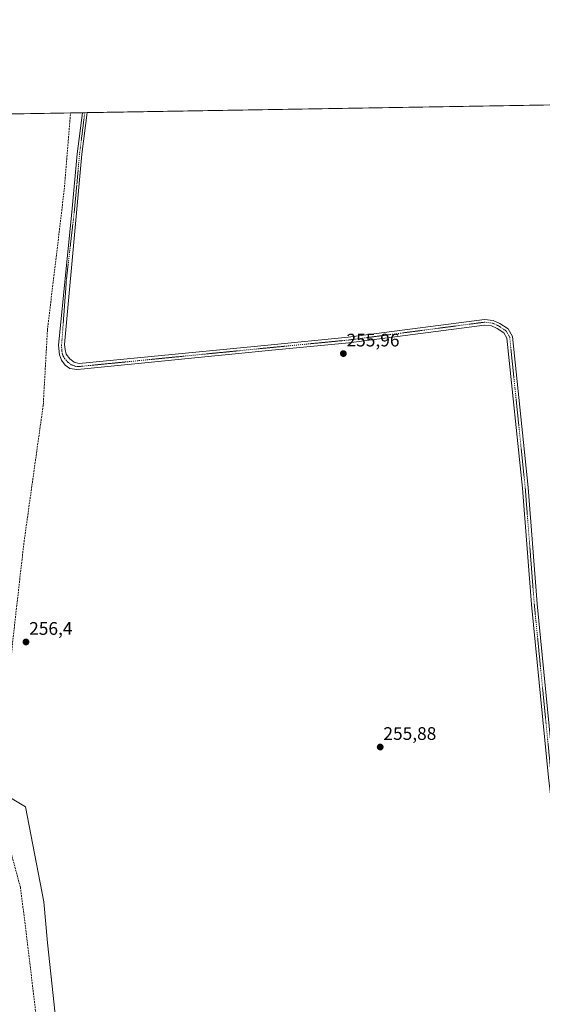
# Model space of a CAD drawing. Units: metres. Extents: x 615407 to 618895, y 4659980 to 4662351.
# Drawn here: x 615732 to 616020, y 4661808 to 4662351 of the extents above; entities that cross this region are included whole.
import ezdxf
from ezdxf.enums import TextEntityAlignment as Align

# ---------------------------------------------------------------- set-up
doc = ezdxf.new("R2010")
doc.units = ezdxf.units.M
doc.header["$MEASUREMENT"] = 0
doc.linetypes.add('TRAZO_Y_PUNTO', pattern=[1, 0.5, -0.25, 0, -0.25])
doc.linetypes.add('TRAZOSX2', pattern=[1.5, 1, -0.5])
for name, color, linetype, lineweight in [('Camino', 19, 'Continuous', 0), ('Camino Cxs', 19, 'Continuous', 0), ('Camino eje', 39, 'TRAZO_Y_PUNTO', 13), ('Carátula', 7, 'Continuous', 5), ('Comarca CxS', 133, 'Continuous', 0), ('Comunidad Autónoma CxS', 142, 'Continuous', 0), ('Corriente artificial lineal', 5, 'TRAZOSX2', 13), ('Espacio natural protegido CxS', 2, 'Continuous', 0), ('Matorral', 135, 'Continuous', 0), ('Matorral CxS', 135, 'Continuous', 0), ('Municipio CxS', 142, 'Continuous', 0), ('Pastizal CxS', 92, 'Continuous', 0), ('Provincia CxS', 1, 'Continuous', 0), ('Punto de cota en terreno', 7, 'Continuous', 0), ('Rótulo de punto de cota en terreno', 19, 'Continuous', 0)]:
    doc.layers.add(name, color=color, linetype=linetype, lineweight=lineweight)
doc.styles.add('Arial', font='txt', dxfattribs={"height": 0.2})

# ---------------------------------------------------------------- blocks, each defined once
blk = doc.blocks.new('5PATER')
at = {"layer": 'Carátula', "linetype": 'Continuous', "lineweight": 5}
h = blk.add_hatch(color=250, dxfattribs=at)
edge = h.paths.add_edge_path()
edge.add_ellipse((0, 0.01), major_axis=(-1.33, -1.34), ratio=0.999422, start_angle=0, end_angle=360)

msp = doc.modelspace()

# ---------------------------------------------------------------- linework, layer by layer
at = {"layer": 'Camino', "color": 19, "linetype": 'Continuous', "lineweight": 0}
for points in [[(616061.27, 4661520.34, 255.39), (616048.3, 4661671.91, 255.64), (616034.23, 4661811.11, 255.69), (616028.07, 4661889.31, 256.11), (616022.99, 4661933.01, 256.11), (616013.58, 4662028.41, 256.22), (616008.6, 4662092.46, 256.13), (616000.09, 4662175.03, 256.31), (615998.43, 4662177.99, 256.32), (615994.71, 4662180.48, 256.34), (615991.63, 4662181.85, 256.34), (615987.66, 4662182.3, 256.3), (615913.01, 4662172.5, 256.25), (615868.79, 4662168.21, 256.19), (615767.46, 4662158.13, 256.24), (615763.32, 4662157.76, 256.41), (615759.42, 4662158.45, 256.54), (615756.88, 4662160.14, 256.58), (615754.87, 4662163, 256.67), (615753.7, 4662165.96, 256.66), (615753.21, 4662171.15, 256.64), (615760.42, 4662244.5, 256.57), (615763.5, 4662276.54, 256.51), (615766.38, 4662299.26, 256.6)], [(615768.84, 4662299.3, 256.53), (615765.94, 4662276.46, 256.55), (615763.11, 4662244.21, 256.5), (615756.46, 4662171.57, 256.63), (615756.88, 4662168.93, 256.6), (615757.41, 4662166.18, 256.57), (615759.42, 4662163.64, 256.48), (615761.75, 4662161.94, 256.41), (615764.5, 4662161.1, 256.32), (615868.44, 4662171.3, 256.23), (615912.65, 4662175.6, 256.28), (615987.63, 4662185.44, 256.28), (615992.45, 4662184.9, 256.35), (615996.22, 4662183.22, 256.39), (616000.78, 4662180.16, 256.33), (616003.12, 4662175.99, 256.29), (616011.7, 4662092.74, 256.14), (616016.68, 4662028.68, 256.05), (616026.09, 4661933.35, 256.1), (616029.26, 4661906.07, 256.13)], [(615766.38, 4662299.26, 256.6), (615768.84, 4662299.3, 256.53)]]:
    msp.add_polyline3d(points, dxfattribs=at)
at = {"layer": 'Camino Cxs', "color": 19, "linetype": 'Continuous', "lineweight": 0}
msp.add_polyline3d([(616022.99, 4661933.01, 256.11), (616013.58, 4662028.41, 256.22), (616008.6, 4662092.46, 256.13), (616000.09, 4662175.03, 256.31), (615998.43, 4662177.99, 256.32), (615994.71, 4662180.48, 256.34), (615991.63, 4662181.85, 256.34), (615987.66, 4662182.3, 256.3), (615913.01, 4662172.5, 256.25), (615868.79, 4662168.21, 256.19), (615767.46, 4662158.13, 256.24), (615763.32, 4662157.76, 256.41), (615759.42, 4662158.45, 256.54), (615756.88, 4662160.14, 256.58), (615754.87, 4662163, 256.67), (615753.7, 4662165.96, 256.66), (615753.21, 4662171.15, 256.64), (615760.42, 4662244.5, 256.57), (615763.5, 4662276.54, 256.51), (615766.38, 4662299.26, 256.6), (615768.84, 4662299.3, 256.53), (615765.94, 4662276.46, 256.55), (615763.11, 4662244.21, 256.5), (615756.46, 4662171.57, 256.63), (615756.88, 4662168.93, 256.6), (615757.41, 4662166.18, 256.57), (615759.42, 4662163.64, 256.48), (615761.75, 4662161.94, 256.41), (615764.5, 4662161.1, 256.32), (615868.44, 4662171.3, 256.23), (615912.65, 4662175.6, 256.28), (615987.63, 4662185.44, 256.28), (615992.45, 4662184.9, 256.35), (615996.22, 4662183.22, 256.39), (616000.78, 4662180.16, 256.33), (616003.12, 4662175.99, 256.29), (616011.7, 4662092.74, 256.14), (616016.68, 4662028.68, 256.05), (616026.09, 4661933.35, 256.1)], dxfattribs=at)
at = {"layer": 'Camino eje', "color": 39, "linetype": 'TRAZO_Y_PUNTO', "lineweight": 13}
msp.add_polyline3d([(615767.61, 4662299.28, 256.57), (615764.72, 4662276.5, 256.53), (615763.31, 4662260.38, 256.6), (615761.77, 4662244.36, 256.57), (615757.56, 4662207.87, 256.55), (615754.85, 4662171.26, 256.64), (615754.9, 4662169.03, 256.61), (615755.27, 4662166.18, 256.64), (615756.44, 4662163.9, 256.61), (615758.08, 4662162.05, 256.55), (615760.2, 4662160.41, 256.49), (615763.11, 4662159.4, 256.41), (615766.28, 4662159.61, 256.26), (615778.88, 4662160.88, 256.16), (615868.62, 4662169.76, 256.22), (615912.83, 4662174.05, 256.29), (615987.65, 4662183.87, 256.3), (615992.04, 4662183.38, 256.36), (615995.47, 4662181.85, 256.37), (615999.61, 4662179.08, 256.32), (616001.61, 4662175.51, 256.28), (616010.15, 4662092.6, 256.14), (616015.13, 4662028.55, 256.13), (616024.54, 4661933.18, 256.1)], dxfattribs=at)
at = {"layer": 'Comarca CxS', "color": 133, "linetype": 'Continuous', "lineweight": 0}
msp.add_polyline3d([(618894.99, 4660037.45, 287.24), (615448.64, 4659980.3, 255.32), (615410.88, 4662293.36, 269.26), (618856.12, 4662350.51, 352.33), (618894.99, 4660037.45, 287.24)], close=True, dxfattribs=at)
at = {"layer": 'Comunidad Autónoma CxS', "color": 142, "linetype": 'Continuous', "lineweight": 0}
msp.add_polyline3d([(615645.46, 4659983.56, 250.88), (615448.64, 4659980.3, 255.32), (615447.76, 4660034.25, 257.53), (615410.88, 4662293.36, 269.26), (615648.69, 4662297.3, 263.09), (616326.16, 4662308.54, 256.54), (618856.12, 4662350.51, 352.33), (618894.99, 4660037.45, 287.24), (615645.46, 4659983.56, 250.88)], close=True, dxfattribs=at)
at = {"layer": 'Corriente artificial lineal', "color": 5, "linetype": 'TRAZOSX2', "lineweight": 13}
msp.add_polyline3d([(615709.1, 4661520, 256.89), (615715.26, 4661531.41, 256.67), (615723.67, 4661565.31, 257.13), (615727.93, 4661576.57, 257.13), (615733.73, 4661587.12, 256.61), (615735.57, 4661592.67, 256.42), (615737.86, 4661608.5, 256.79), (615744.33, 4661685.91, 256.89), (615746.39, 4661715.37, 256.88), (615746.39, 4661726.66, 256.8), (615744.99, 4661742.61, 257), (615743.88, 4661776.16, 257.17), (615735.47, 4661846.49, 256.41), (615732.16, 4661872.62, 256.79), (615723.57, 4661904.37, 257.16), (615720.59, 4661922.89, 256.79), (615722.57, 4661947.7, 256.8), (615727.86, 4662007.56, 256.42), (615734.15, 4662062.79, 256.44), (615744.73, 4662138.2, 256.53), (615747.05, 4662179.54, 256.59), (615756.31, 4662256.93, 256.59), (615759.76, 4662299.15, 256.94)], dxfattribs=at)
at = {"layer": 'Espacio natural protegido CxS', "color": 2, "linetype": 'Continuous', "lineweight": 0}
for points in [[(615571.26, 4661784.02, 268.75), (615570.89, 4661814.33, 268.7), (615579.9, 4661831.16, 268.7), (615597.66, 4661839.39, 268.78), (615621.85, 4661856, 268.74), (615644.38, 4661875.53, 268.67), (615648.4, 4661893.02, 268.42), (615650.05, 4661919.9, 268.37), (615648.4, 4661945.96, 268.51), (615642.55, 4661975.66, 268.76), (615624.39, 4662046.99, 268.73), (615615.54, 4662143.12, 268.81), (615610.32, 4662160.37, 268.91), (615597.22, 4662202.97, 268.84), (615573.37, 4662270.99, 261.34), (615587.47, 4662293.63, 265.89), (615588.75, 4662295.21, 266.55), (615589.65, 4662296.33, 267.04), (616492.04, 4662311.29, 257.1)], [(615703.32, 4661798.54, 269.28), (615697.92, 4661862.51, 262.65), (615695.02, 4661896.86, 259.76), (615692.86, 4661922.49, 266.27), (615691.2, 4661930.85, 267.77), (615687.92, 4661945.35, 267.41), (615681.08, 4661975.56, 268.37), (615672.68, 4662012.65, 266.76), (615661.02, 4662064.23, 264.69), (615653.73, 4662096.42, 265.51), (615643.29, 4662142.53, 268.66), (615632.84, 4662188.7, 268.53), (615632.59, 4662196.58, 268.33), (615633.4, 4662206.42, 266.26), (615635.27, 4662229.17, 261.83), (615636.84, 4662242.08, 261.04), (615637.94, 4662254.82, 260.9), (615639.14, 4662268.7, 261.21), (615642.38, 4662278.17, 261.51), (615648.65, 4662296.47, 263.04), (615648.69, 4662297.3, 263.09), (615648.69, 4662297.3, 263.09), (616326.16, 4662308.54, 256.54)]]:
    msp.add_polyline3d(points, dxfattribs=at)
at = {"layer": 'Matorral', "color": 135, "linetype": 'Continuous', "lineweight": 0}
msp.add_polyline3d([(615720.14, 4661521.25, 256.45), (615735.84, 4661584.06, 256.41), (615748.7, 4661620.52, 255.89), (615753.3, 4661672.29, 256.03), (615756.96, 4661731.84, 256.14), (615753.86, 4661752.68, 256.39), (615753.22, 4661785.68, 256.26), (615747.05, 4661842.07, 256.05), (615745.06, 4661864.67, 256.22), (615734.99, 4661916.89, 255.94), (615723.88, 4661923.53, 256.77), (615725.38, 4661936.13, 257.08), (615722.59, 4661947.94, 256.83), (615692.25, 4662076.79, 257.7), (615675, 4662172.88, 257.29), (615675.99, 4662232.75, 258.62), (615675.01, 4662263.17, 258.1), (615675.77, 4662288.52, 258.66), (615679.4, 4662297.81, 257.81)], dxfattribs=at)
at = {"layer": 'Matorral CxS', "color": 135, "linetype": 'Continuous', "lineweight": 0}
msp.add_polyline3d([(615723.88, 4661923.52, 256.77), (615734.99, 4661916.89, 255.94), (615745.06, 4661864.67, 256.22), (615747.05, 4661842.07, 256.05), (615753.22, 4661785.68, 256.26)], dxfattribs=at)
at = {"layer": 'Municipio CxS', "color": 142, "linetype": 'Continuous', "lineweight": 0}
msp.add_polyline3d([(618894.99, 4660037.45, 287.24), (615448.64, 4659980.3, 255.32), (615410.88, 4662293.36, 269.26), (618856.12, 4662350.51, 352.33), (618894.99, 4660037.45, 287.24)], close=True, dxfattribs=at)
at = {"layer": 'Pastizal CxS', "color": 92, "linetype": 'Continuous', "lineweight": 0}
for points in [[(615720.14, 4661521.25, 256.45), (615735.84, 4661584.06, 256.41), (615748.7, 4661620.52, 255.89), (615753.3, 4661672.29, 256.03), (615756.96, 4661731.84, 256.14), (615753.86, 4661752.68, 256.39), (615753.22, 4661785.68, 256.26), (615747.05, 4661842.07, 256.05), (615745.06, 4661864.67, 256.22), (615734.99, 4661916.89, 255.94), (615723.88, 4661923.52, 256.77), (615725.38, 4661936.13, 257.08), (615692.25, 4662076.79, 257.7), (615675.01, 4662172.88, 257.29), (615675.99, 4662232.75, 258.62), (615675.01, 4662263.17, 258.1), (615675.77, 4662288.52, 258.66), (615679.4, 4662297.81, 257.81), (616303.11, 4662308.16, 257)], [(615679.4, 4662297.81, 257.81), (615759.76, 4662299.15, 256.94), (615766.38, 4662299.26, 256.6), (615767.61, 4662299.28, 256.57), (615768.84, 4662299.3, 256.53), (616300.44, 4662308.12, 257), (616301.13, 4662308.13, 256.97), (616301.91, 4662308.14, 256.96), (616303.11, 4662308.16, 257)], [(615720.14, 4661521.25, 256.45), (615735.84, 4661584.06, 256.41), (615748.7, 4661620.52, 255.89), (615753.3, 4661672.29, 256.03), (615756.96, 4661731.84, 256.14), (615753.86, 4661752.68, 256.39), (615753.22, 4661785.68, 256.26), (615747.05, 4661842.07, 256.05), (615745.06, 4661864.67, 256.22), (615734.99, 4661916.89, 255.94), (615723.88, 4661923.53, 256.77), (615725.38, 4661936.13, 257.08), (615722.59, 4661947.94, 256.83), (615692.25, 4662076.79, 257.7), (615675, 4662172.88, 257.29), (615675.99, 4662232.75, 258.62), (615675.01, 4662263.17, 258.1), (615675.77, 4662288.52, 258.66), (615679.4, 4662297.81, 257.81)]]:
    msp.add_polyline3d(points, dxfattribs=at)
at = {"layer": 'Provincia CxS', "color": 1, "linetype": 'Continuous', "lineweight": 0}
msp.add_polyline3d([(618894.99, 4660037.45, 287.24), (615448.64, 4659980.3, 255.32), (615410.88, 4662293.36, 269.26), (618856.12, 4662350.51, 352.33), (618894.99, 4660037.45, 287.24)], close=True, dxfattribs=at)

# ---------------------------------------------------------------- block references
at = {"layer": 'Punto de cota en terreno', "linetype": 'Continuous', "lineweight": 0}
for p in [(615910, 4662166.58, 255.96), (615735.22, 4662007.73, 256.4), (615930.28, 4661949.86, 255.88)]:
    msp.add_blockref('5PATER', p, dxfattribs=at)

# ---------------------------------------------------------------- texts
at = {"layer": 'Rótulo de punto de cota en terreno', "color": 19, "linetype": 'Continuous', "lineweight": 0, "style": 'Arial'}
for s, p in [('255,96', (615911.76, 4662168.34)), ('256,4', (615736.98, 4662009.49)), ('255,88', (615932.04, 4661951.62))]:
    msp.add_text(s, height=7, dxfattribs=at).set_placement(p, align=Align.BOTTOM_LEFT)

doc.saveas('drawing.dxf')
